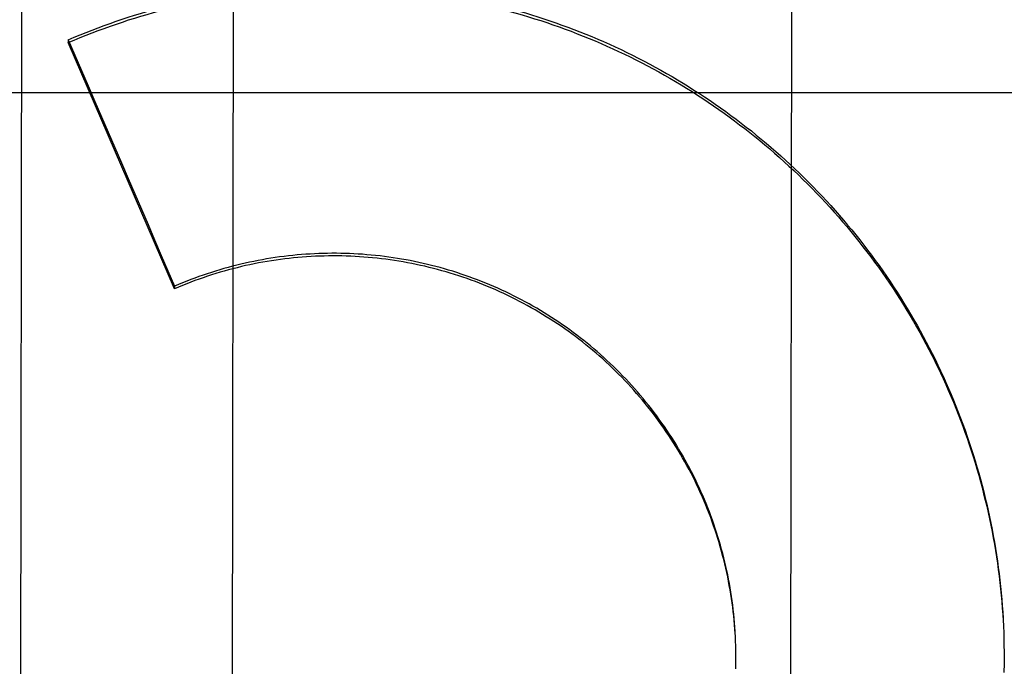
# Model space of a CAD drawing. Units: inches. Extents: x -134 to 143, y -84 to 95.
# Drawn here: x -40 to -40, y 45 to 46 of the extents above; entities that cross this region are included whole.
import ezdxf

# ---------------------------------------------------------------- set-up
doc = ezdxf.new("R2010")
doc.units = ezdxf.units.IN
doc.header["$MEASUREMENT"] = 0
for name, pattern in [('AI-Linetype-138', [27.777778, 13.888889, -13.888889]), ('AI-Linetype-139', [27.777778, 13.888889, -13.888889]), ('AI-Linetype-140', [27.777778, 13.888889, -13.888889]), ('AI-Linetype-141', [27.777778, 13.888889, -13.888889]), ('AI-Linetype-1642', [27.777778, 13.888889, -13.888889]), ('AI-Linetype-1643', [27.777778, 13.888889, -13.888889]), ('AI-Linetype-1717', [27.777778, 13.888889, -13.888889]), ('AI-Linetype-1720', [27.777778, 13.888889, -13.888889]), ('AI-Linetype-1723', [27.777778, 13.888889, -13.888889]), ('AI-Linetype-1724', [27.777778, 13.888889, -13.888889]), ('AI-Linetype-1729', [27.777778, 13.888889, -13.888889]), ('AI-Linetype-1748', [27.777778, 13.888889, -13.888889]), ('AI-Linetype-1753', [27.777778, 13.888889, -13.888889]), ('AI-Linetype-1771', [27.777778, 13.888889, -13.888889]), ('AI-Linetype-1774', [27.777778, 13.888889, -13.888889]), ('AI-Linetype-1779', [27.777778, 13.888889, -13.888889]), ('AI-Linetype-1781', [27.777778, 13.888889, -13.888889]), ('AI-Linetype-1988', [27.777778, 13.888889, -13.888889]), ('AI-Linetype-1994', [27.777778, 13.888889, -13.888889]), ('AI-Linetype-1997', [27.777778, 13.888889, -13.888889]), ('AI-Linetype-2001', [27.777778, 13.888889, -13.888889]), ('AI-Linetype-2003', [27.777778, 13.888889, -13.888889]), ('AI-Linetype-2009', [27.777778, 13.888889, -13.888889]), ('AI-Linetype-2010', [27.777778, 13.888889, -13.888889]), ('AI-Linetype-2016', [27.777778, 13.888889, -13.888889]), ('AI-Linetype-2017', [27.777778, 13.888889, -13.888889]), ('AI-Linetype-2022', [27.777778, 13.888889, -13.888889]), ('AI-Linetype-2023', [27.777778, 13.888889, -13.888889]), ('AI-Linetype-2413', [27.777778, 13.888889, -13.888889]), ('AI-Linetype-3354', [27.777778, 13.888889, -13.888889]), ('AI-Linetype-5299', [27.777778, 13.888889, -13.888889])]:
    doc.linetypes.add(name, pattern=pattern)
doc.layers.add('DEFAULT_2', color=7, linetype='Continuous')

# ---------------------------------------------------------------- blocks, each defined once
blk = doc.blocks.new('block 3687')
at = {"layer": 'DEFAULT_2', "color": 253, "linetype": 'AI-Linetype-138', "lineweight": 25}
blk.add_lwpolyline([(-40.04281, 45.52244), (-40.04148, 45.523), (-40.04016, 45.52355), (-40.03883, 45.52409), (-40.0375, 45.52462), (-40.03616, 45.52512), (-40.03481, 45.52562), (-40.03346, 45.52611), (-40.03211, 45.52658), (-40.03075, 45.52704), (-40.02939, 45.52749), (-40.02802, 45.52792), (-40.02665, 45.52833), (-40.02528, 45.52874), (-40.0239, 45.52914), (-40.02252, 45.52952), (-40.02113, 45.52989), (-40.01975, 45.53025), (-40.01836, 45.53059), (-40.01696, 45.53091), (-40.01556, 45.53122), (-40.01416, 45.53152), (-40.01276, 45.53181), (-40.01135, 45.53209), (-40.00994, 45.53235), (-40.00853, 45.53259), (-40.00712, 45.53282), (-40.00571, 45.53305), (-40.00429, 45.53326), (-40.00287, 45.53345), (-40.00145, 45.53362), (-40.00003, 45.53379), (-39.9986, 45.53394), (-39.99718, 45.53408), (-39.99575, 45.53421), (-39.99432, 45.53432), (-39.99289, 45.53441), (-39.99147, 45.5345), (-39.99003, 45.53457), (-39.98861, 45.53463), (-39.98717, 45.53467), (-39.98574, 45.5347), (-39.98431, 45.53471), (-39.98288, 45.53471), (-39.98145, 45.5347), (-39.98001, 45.53467), (-39.97858, 45.53464), (-39.97715, 45.53459), (-39.97572, 45.53452), (-39.97429, 45.53444), (-39.97286, 45.53434), (-39.97144, 45.53423), (-39.97, 45.53411), (-39.96858, 45.53398), (-39.96716, 45.53383), (-39.96573, 45.53366), (-39.96431, 45.53349), (-39.96289, 45.5333), (-39.96147, 45.53309), (-39.96006, 45.53288), (-39.95865, 45.53265), (-39.95723, 45.53241), (-39.95582, 45.53215), (-39.95441, 45.53188), (-39.95302, 45.5316), (-39.95161, 45.5313), (-39.95021, 45.53099), (-39.94882, 45.53067), (-39.94743, 45.53033), (-39.94603, 45.52998), (-39.94465, 45.52961), (-39.94326, 45.52924), (-39.94189, 45.52885), (-39.94051, 45.52844), (-39.93914, 45.52802), (-39.93778, 45.52759), (-39.93641, 45.52715), (-39.93506, 45.52669), (-39.9337, 45.52622), (-39.93235, 45.52574), (-39.931, 45.52525), (-39.92966, 45.52474), (-39.92833, 45.52422), (-39.927, 45.52368), (-39.92567, 45.52314), (-39.92436, 45.52258), (-39.92304, 45.52201), (-39.92173, 45.52143), (-39.92042, 45.52083), (-39.91912, 45.52022), (-39.91783, 45.5196), (-39.91654, 45.51896), (-39.91527, 45.51832), (-39.91399, 45.51766), (-39.91272, 45.51699), (-39.91146, 45.5163), (-39.91021, 45.51561), (-39.90896, 45.51491), (-39.90771, 45.51419), (-39.90648, 45.51345), (-39.90526, 45.51271), (-39.90403, 45.51196), (-39.90282, 45.51119), (-39.90161, 45.51042), (-39.90042, 45.50963), (-39.89922, 45.50883), (-39.89804, 45.50802), (-39.89686, 45.50719), (-39.8957, 45.50635), (-39.89454, 45.50551), (-39.89339, 45.50465), (-39.89224, 45.50378), (-39.89111, 45.5029), (-39.88997, 45.50202), (-39.88886, 45.50111), (-39.88775, 45.5002), (-39.88665, 45.49928), (-39.88555, 45.49835), (-39.88447, 45.49741), (-39.8834, 45.49645), (-39.88233, 45.49549), (-39.88128, 45.49452), (-39.88023, 45.49353), (-39.87919, 45.49254), (-39.87816, 45.49154), (-39.87714, 45.49052), (-39.87614, 45.4895), (-39.87514, 45.48846), (-39.87415, 45.48742), (-39.87317, 45.48637), (-39.87221, 45.48531), (-39.87124, 45.48424), (-39.87029, 45.48315), (-39.86936, 45.48207), (-39.86843, 45.48097), (-39.86751, 45.47986), (-39.8666, 45.47875), (-39.86571, 45.47762), (-39.86483, 45.47649), (-39.86395, 45.47535), (-39.86308, 45.4742), (-39.86224, 45.47304), (-39.8614, 45.47187), (-39.86056, 45.4707), (-39.85974, 45.46952), (-39.85893, 45.46833), (-39.85814, 45.46713), (-39.85735, 45.46593), (-39.85658, 45.46471), (-39.85582, 45.46349), (-39.85508, 45.46227), (-39.85433, 45.46103), (-39.85361, 45.45978), (-39.85289, 45.45854), (-39.85219, 45.45729), (-39.8515, 45.45603), (-39.85082, 45.45475), (-39.85015, 45.45348), (-39.8495, 45.4522), (-39.84886, 45.45091), (-39.84823, 45.44961), (-39.84762, 45.44832), (-39.84701, 45.44701), (-39.84642, 45.4457), (-39.84584, 45.44438), (-39.84528, 45.44306), (-39.84472, 45.44173), (-39.84418, 45.4404), (-39.84366, 45.43906), (-39.84314, 45.43772), (-39.84264, 45.43637), (-39.84214, 45.43502), (-39.84167, 45.43366), (-39.8412, 45.4323), (-39.84075, 45.43094), (-39.84032, 45.42957), (-39.83989, 45.42819), (-39.83948, 45.42681), (-39.83908, 45.42543), (-39.8387, 45.42405), (-39.83832, 45.42265), (-39.83797, 45.42126), (-39.83762, 45.41986), (-39.83729, 45.41846), (-39.83698, 45.41706), (-39.83667, 45.41565), (-39.83638, 45.41425), (-39.8361, 45.41284), (-39.83584, 45.41142), (-39.83558, 45.41001), (-39.83535, 45.40858), (-39.83512, 45.40716), (-39.83492, 45.40574), (-39.83472, 45.40432), (-39.83454, 45.40289), (-39.83437, 45.40146), (-39.83421, 45.40003), (-39.83407, 45.3986), (-39.83394, 45.39716), (-39.83384, 45.39574)], dxfattribs=at)
blk = doc.blocks.new('block 3688')
at = {"layer": 'DEFAULT_2', "color": 253, "linetype": 'AI-Linetype-139', "lineweight": 25}
blk.add_lwpolyline([(-39.83384, 45.39574), (-39.83373, 45.3943), (-39.83365, 45.39286)], dxfattribs=at)
blk = doc.blocks.new('block 3689')
at = {"layer": 'DEFAULT_2', "color": 253, "linetype": 'AI-Linetype-140', "lineweight": 25}
blk.add_lwpolyline([(-40.04281, 45.5218), (-40.04148, 45.52235), (-40.04015, 45.52291), (-40.0388, 45.52345), (-40.03746, 45.52397), (-40.03612, 45.52448), (-40.03476, 45.52498), (-40.03341, 45.52547), (-40.03204, 45.52595), (-40.03068, 45.52641), (-40.02931, 45.52686), (-40.02793, 45.52729), (-40.02656, 45.52771), (-40.02517, 45.52812), (-40.02378, 45.52851), (-40.02239, 45.5289), (-40.021, 45.52926), (-40.0196, 45.52962), (-40.0182, 45.52996), (-40.01679, 45.53029), (-40.01539, 45.5306), (-40.01398, 45.5309), (-40.01256, 45.53119), (-40.01115, 45.53146), (-40.00973, 45.53172), (-40.00831, 45.53197), (-40.00689, 45.5322), (-40.00547, 45.53242), (-40.00404, 45.53262), (-40.0026, 45.53281), (-40.00117, 45.53299), (-39.99974, 45.53316), (-39.9983, 45.5333), (-39.99687, 45.53345), (-39.99543, 45.53357), (-39.99399, 45.53368), (-39.99255, 45.53377), (-39.99112, 45.53385), (-39.98968, 45.53392), (-39.98824, 45.53397), (-39.9868, 45.53401), (-39.98535, 45.53403), (-39.98391, 45.53404), (-39.98247, 45.53404), (-39.98102, 45.53403), (-39.97959, 45.534), (-39.97814, 45.53395), (-39.9767, 45.53389), (-39.97526, 45.53383), (-39.97382, 45.53374), (-39.97238, 45.53364), (-39.97095, 45.53353), (-39.96951, 45.5334), (-39.96807, 45.53326), (-39.96664, 45.53311), (-39.96521, 45.53294), (-39.96378, 45.53276), (-39.96235, 45.53256), (-39.96092, 45.53235), (-39.9595, 45.53213), (-39.95808, 45.53189), (-39.95665, 45.53164), (-39.95524, 45.53137), (-39.95382, 45.5311), (-39.95241, 45.53081), (-39.951, 45.5305), (-39.9496, 45.53019), (-39.94819, 45.52985), (-39.94679, 45.52951), (-39.94539, 45.52915), (-39.944, 45.52878), (-39.94261, 45.52839), (-39.94123, 45.52799), (-39.93985, 45.52758), (-39.93846, 45.52715), (-39.93709, 45.52672), (-39.93572, 45.52627), (-39.93436, 45.5258), (-39.933, 45.52532), (-39.93164, 45.52483), (-39.93029, 45.52433), (-39.92894, 45.5238), (-39.92761, 45.52327), (-39.92627, 45.52273), (-39.92494, 45.52218), (-39.92361, 45.52161), (-39.9223, 45.52103), (-39.92098, 45.52044), (-39.91967, 45.51983), (-39.91837, 45.51921), (-39.91707, 45.51858), (-39.91579, 45.51794), (-39.9145, 45.51728), (-39.91322, 45.51662), (-39.91195, 45.51593), (-39.91069, 45.51524), (-39.90942, 45.51453), (-39.90818, 45.51381), (-39.90693, 45.51309), (-39.90569, 45.51234), (-39.90447, 45.51159), (-39.90324, 45.51082), (-39.90203, 45.51005), (-39.90082, 45.50926), (-39.89962, 45.50846), (-39.89842, 45.50765), (-39.89724, 45.50683), (-39.89606, 45.506), (-39.8949, 45.50515), (-39.89374, 45.50429), (-39.89259, 45.50342), (-39.89145, 45.50255), (-39.89031, 45.50165), (-39.88919, 45.50076), (-39.88806, 45.49985), (-39.88696, 45.49893), (-39.88586, 45.49799), (-39.88477, 45.49705), (-39.88368, 45.49609), (-39.88261, 45.49513), (-39.88155, 45.49415), (-39.88049, 45.49318), (-39.87945, 45.49217), (-39.87842, 45.49117), (-39.87739, 45.49016), (-39.87638, 45.48914), (-39.87537, 45.4881), (-39.87438, 45.48706), (-39.87339, 45.486), (-39.87242, 45.48494), (-39.87145, 45.48387), (-39.8705, 45.48279), (-39.86955, 45.4817), (-39.86862, 45.4806), (-39.8677, 45.47949), (-39.86678, 45.47838), (-39.86589, 45.47725), (-39.86499, 45.47611), (-39.86411, 45.47498), (-39.86324, 45.47382), (-39.86239, 45.47267), (-39.86155, 45.4715), (-39.8607, 45.47032), (-39.85988, 45.46914), (-39.85907, 45.46795), (-39.85827, 45.46675), (-39.85748, 45.46554), (-39.8567, 45.46433), (-39.85594, 45.46311), (-39.85518, 45.46187), (-39.85444, 45.46064), (-39.85371, 45.4594), (-39.85299, 45.45814), (-39.85228, 45.4569), (-39.85159, 45.45563), (-39.85091, 45.45436), (-39.85024, 45.45308), (-39.84958, 45.4518), (-39.84894, 45.45051), (-39.84831, 45.44921), (-39.84768, 45.44791), (-39.84707, 45.4466), (-39.84648, 45.44529), (-39.8459, 45.44397), (-39.84533, 45.44264), (-39.84477, 45.44131), (-39.84422, 45.43998), (-39.8437, 45.43864), (-39.84318, 45.4373), (-39.84268, 45.43594), (-39.84218, 45.43458), (-39.8417, 45.43323), (-39.84124, 45.43186), (-39.84078, 45.43049), (-39.84035, 45.42912), (-39.83992, 45.42775), (-39.8395, 45.42636), (-39.8391, 45.42498), (-39.83872, 45.42359), (-39.83834, 45.4222), (-39.83799, 45.4208), (-39.83764, 45.4194), (-39.83731, 45.418), (-39.83698, 45.41659), (-39.83668, 45.41519), (-39.83639, 45.41377), (-39.83611, 45.41235), (-39.83584, 45.41094), (-39.83559, 45.40952), (-39.83535, 45.40809), (-39.83513, 45.40667), (-39.83492, 45.40525), (-39.83472, 45.40382), (-39.83454, 45.40238), (-39.83437, 45.40096), (-39.83421, 45.39952), (-39.83407, 45.39808), (-39.83394, 45.39665), (-39.83384, 45.39522), (-39.83373, 45.39378)], dxfattribs=at)
blk = doc.blocks.new('block 3690')
at = {"layer": 'DEFAULT_2', "color": 253, "linetype": 'AI-Linetype-141', "lineweight": 25}
blk.add_lwpolyline([(-39.83373, 45.39378), (-39.83365, 45.39233)], dxfattribs=at)
blk = doc.blocks.new('block 5191')
at = {"layer": 'DEFAULT_2', "color": 253, "linetype": 'AI-Linetype-1642', "lineweight": 25}
blk.add_lwpolyline([(-39.83342, 45.38567), (-39.83341, 45.38386)], dxfattribs=at)
blk = doc.blocks.new('block 5192')
at = {"layer": 'DEFAULT_2', "color": 253, "linetype": 'AI-Linetype-1643', "lineweight": 25}
blk.add_lwpolyline([(-39.89342, 45.38395), (-39.89342, 45.38506)], dxfattribs=at)
blk = doc.blocks.new('block 5266')
at = {"layer": 'DEFAULT_2', "color": 253, "linetype": 'AI-Linetype-1717', "lineweight": 25}
blk.add_lwpolyline([(-40.05329, 45.53482), (-40.05363, 45.28444)], dxfattribs=at)
blk = doc.blocks.new('block 5269')
at = {"layer": 'DEFAULT_2', "color": 253, "linetype": 'AI-Linetype-1720', "lineweight": 25}
blk.add_lwpolyline([(-40.04281, 45.52244), (-40.04281, 45.5218)], dxfattribs=at)
blk = doc.blocks.new('block 5272')
at = {"layer": 'DEFAULT_2', "color": 253, "linetype": 'AI-Linetype-1723', "lineweight": 25}
blk.add_lwpolyline([(-40.01904, 45.46727), (-40.01904, 45.4667)], dxfattribs=at)
blk = doc.blocks.new('block 5273')
at = {"layer": 'DEFAULT_2', "color": 253, "linetype": 'AI-Linetype-1724', "lineweight": 25}
blk.add_lwpolyline([(-40.00538, 45.9248), (-40.00614, 45.37271)], dxfattribs=at)
blk = doc.blocks.new('block 5278')
at = {"layer": 'DEFAULT_2', "color": 253, "linetype": 'AI-Linetype-1729', "lineweight": 25}
blk.add_lwpolyline([(-39.88114, 45.37253), (-39.88038, 45.92464)], dxfattribs=at)
blk = doc.blocks.new('block 5297')
at = {"layer": 'DEFAULT_2', "color": 253, "linetype": 'AI-Linetype-1748', "lineweight": 25}
blk.add_lwpolyline([(-39.83341, 45.38435), (-39.83341, 45.38369)], dxfattribs=at)
blk = doc.blocks.new('block 5302')
at = {"layer": 'DEFAULT_2', "color": 253, "linetype": 'AI-Linetype-1753', "lineweight": 25}
blk.add_lwpolyline([(-39.89342, 45.38363), (-39.89342, 45.38395)], dxfattribs=at)
blk = doc.blocks.new('block 5320')
at = {"layer": 'DEFAULT_2', "color": 253, "linetype": 'AI-Linetype-1771', "lineweight": 25}
blk.add_lwpolyline([(-39.83341, 45.38435), (-39.83343, 45.38225)], dxfattribs=at)
blk = doc.blocks.new('block 5323')
at = {"layer": 'DEFAULT_2', "color": 253, "linetype": 'AI-Linetype-1774', "lineweight": 25}
blk.add_lwpolyline([(-39.89343, 45.38264), (-39.89342, 45.38443)], dxfattribs=at)
blk = doc.blocks.new('block 5328')
at = {"layer": 'DEFAULT_2', "color": 253, "linetype": 'AI-Linetype-1779', "lineweight": 25}
blk.add_lwpolyline([(-39.83343, 45.3828), (-39.83346, 45.38081)], dxfattribs=at)
blk = doc.blocks.new('block 5330')
at = {"layer": 'DEFAULT_2', "color": 253, "linetype": 'AI-Linetype-1781', "lineweight": 25}
blk.add_lwpolyline([(-39.89345, 45.38165), (-39.89343, 45.3831)], dxfattribs=at)
blk = doc.blocks.new('block 5537')
at = {"layer": 'DEFAULT_2', "color": 253, "linetype": 'AI-Linetype-1988', "lineweight": 25}
blk.add_lwpolyline([(-39.89358, 45.38953), (-39.89365, 45.39052), (-39.89373, 45.3915), (-39.89381, 45.39248), (-39.89391, 45.39346), (-39.89402, 45.39444), (-39.89414, 45.39543), (-39.89427, 45.3964), (-39.89441, 45.39737), (-39.89456, 45.39835), (-39.89472, 45.39932), (-39.8949, 45.4003), (-39.89507, 45.40126), (-39.89527, 45.40222), (-39.89547, 45.40319), (-39.89569, 45.40415), (-39.89591, 45.40511), (-39.89615, 45.40607), (-39.8964, 45.40702), (-39.89665, 45.40797), (-39.89692, 45.40892), (-39.8972, 45.40987), (-39.89749, 45.41081), (-39.89779, 45.41176), (-39.89809, 45.41269), (-39.89841, 45.41362), (-39.89874, 45.41455), (-39.89907, 45.41547), (-39.89943, 45.4164), (-39.89979, 45.41732), (-39.90016, 45.41823), (-39.90054, 45.41914), (-39.90093, 45.42004), (-39.90133, 45.42095), (-39.90173, 45.42185), (-39.90215, 45.42274), (-39.90258, 45.42362), (-39.90302, 45.42451), (-39.90347, 45.42539), (-39.90392, 45.42626), (-39.90439, 45.42712), (-39.90487, 45.42799), (-39.90535, 45.42885), (-39.90585, 45.4297), (-39.90636, 45.43055), (-39.90687, 45.43139), (-39.90739, 45.43222), (-39.90792, 45.43305), (-39.90846, 45.43388), (-39.90902, 45.43469), (-39.90957, 45.43551), (-39.91014, 45.43631), (-39.91072, 45.43711), (-39.9113, 45.43791), (-39.9119, 45.43869), (-39.9125, 45.43947), (-39.91311, 45.44025), (-39.91373, 45.44101), (-39.91436, 45.44177), (-39.915, 45.44253), (-39.91564, 45.44327), (-39.91629, 45.44401), (-39.91695, 45.44474), (-39.91762, 45.44546), (-39.9183, 45.44618), (-39.91899, 45.44689), (-39.91968, 45.44759), (-39.92038, 45.44829), (-39.92108, 45.44897), (-39.92179, 45.44965), (-39.92252, 45.45032), (-39.92324, 45.45099), (-39.92399, 45.45165), (-39.92473, 45.45229), (-39.92548, 45.45293), (-39.92624, 45.45356), (-39.927, 45.45418), (-39.92778, 45.45479), (-39.92855, 45.4554), (-39.92933, 45.456), (-39.93014, 45.45658), (-39.93093, 45.45717), (-39.93174, 45.45774), (-39.93254, 45.45829), (-39.93336, 45.45885), (-39.93418, 45.45939), (-39.935, 45.45993), (-39.93585, 45.46045), (-39.93669, 45.46097), (-39.93753, 45.46148), (-39.93838, 45.46198), (-39.93924, 45.46246), (-39.9401, 45.46294), (-39.94096, 45.46341), (-39.94183, 45.46387), (-39.94271, 45.46433), (-39.94359, 45.46476), (-39.94449, 45.4652), (-39.94537, 45.46562), (-39.94627, 45.46603), (-39.94717, 45.46643), (-39.94807, 45.46682), (-39.94898, 45.4672), (-39.9499, 45.46758), (-39.95081, 45.46794), (-39.95173, 45.46829), (-39.95266, 45.46863), (-39.95359, 45.46897), (-39.95452, 45.46929), (-39.95545, 45.4696), (-39.95639, 45.4699), (-39.95733, 45.47019), (-39.95828, 45.47047), (-39.95923, 45.47074), (-39.96018, 45.471), (-39.96113, 45.47125), (-39.96209, 45.47149), (-39.96305, 45.47172), (-39.964, 45.47194), (-39.96497, 45.47214), (-39.96594, 45.47234), (-39.96691, 45.47253), (-39.96788, 45.4727), (-39.96884, 45.47287), (-39.96982, 45.47302), (-39.9708, 45.47316), (-39.97177, 45.47329), (-39.97275, 45.47342), (-39.97373, 45.47353), (-39.97471, 45.47363), (-39.97569, 45.47372), (-39.97668, 45.4738), (-39.97766, 45.47387), (-39.97864, 45.47393), (-39.97963, 45.47397), (-39.98062, 45.47401), (-39.9816, 45.47404), (-39.98258, 45.47405), (-39.98357, 45.47405), (-39.98456, 45.47405), (-39.98554, 45.47403), (-39.98653, 45.474), (-39.98751, 45.47396), (-39.9885, 45.47391), (-39.98948, 45.47385), (-39.99046, 45.47378), (-39.99145, 45.47369), (-39.99243, 45.4736), (-39.99341, 45.4735), (-39.99438, 45.47338), (-39.99537, 45.47325), (-39.99634, 45.47312), (-39.99731, 45.47297), (-39.99829, 45.47282), (-39.99927, 45.47264), (-40.00023, 45.47247), (-40.0012, 45.47228), (-40.00217, 45.47208), (-40.00313, 45.47187), (-40.00409, 45.47165), (-40.00505, 45.47142), (-40.00601, 45.47118), (-40.00696, 45.47092), (-40.00791, 45.47066), (-40.00886, 45.47038), (-40.0098, 45.4701), (-40.01074, 45.46981), (-40.01168, 45.4695), (-40.01261, 45.46918), (-40.01354, 45.46886), (-40.01447, 45.46853), (-40.01539, 45.46818), (-40.01632, 45.46783), (-40.01723, 45.46746), (-40.01814, 45.46708), (-40.01904, 45.4667)], dxfattribs=at)
blk = doc.blocks.new('block 5543')
at = {"layer": 'DEFAULT_2', "color": 253, "linetype": 'AI-Linetype-1994', "lineweight": 25}
blk.add_lwpolyline([(-39.89353, 45.38855), (-39.89358, 45.38997), (-39.89365, 45.39096), (-39.89372, 45.39194), (-39.89381, 45.39292), (-39.89391, 45.39389), (-39.89402, 45.39487), (-39.89413, 45.39585), (-39.89426, 45.39682), (-39.8944, 45.3978), (-39.89454, 45.39876), (-39.89471, 45.39974), (-39.89488, 45.4007), (-39.89506, 45.40167), (-39.89525, 45.40264), (-39.89545, 45.4036), (-39.89567, 45.40455), (-39.89589, 45.40552), (-39.89612, 45.40647), (-39.89637, 45.40742), (-39.89662, 45.40837), (-39.89689, 45.40932), (-39.89716, 45.41026), (-39.89745, 45.4112), (-39.89775, 45.41214), (-39.89804, 45.41307), (-39.89837, 45.414), (-39.8987, 45.41493), (-39.89903, 45.41585), (-39.89937, 45.41678), (-39.89973, 45.41768), (-39.90009, 45.4186), (-39.90047, 45.41951), (-39.90086, 45.42041), (-39.90126, 45.42131), (-39.90166, 45.42221), (-39.90207, 45.4231), (-39.9025, 45.42398), (-39.90293, 45.42487), (-39.90337, 45.42574), (-39.90384, 45.42661), (-39.9043, 45.42748), (-39.90477, 45.42834), (-39.90525, 45.4292), (-39.90574, 45.43005), (-39.90624, 45.43089), (-39.90675, 45.43174), (-39.90727, 45.43257), (-39.9078, 45.4334), (-39.90834, 45.43422), (-39.90888, 45.43503), (-39.90944, 45.43585), (-39.91, 45.43665), (-39.91057, 45.43745), (-39.91115, 45.43825), (-39.91174, 45.43903), (-39.91234, 45.43981), (-39.91294, 45.44058), (-39.91356, 45.44135), (-39.91418, 45.4421), (-39.91482, 45.44286), (-39.91545, 45.4436), (-39.9161, 45.44434), (-39.91675, 45.44507), (-39.91742, 45.4458), (-39.91809, 45.44651), (-39.91877, 45.44722), (-39.91945, 45.44792), (-39.92015, 45.44862), (-39.92085, 45.4493), (-39.92156, 45.44999), (-39.92228, 45.45066), (-39.923, 45.45132), (-39.92373, 45.45197), (-39.92447, 45.45262), (-39.92521, 45.45326), (-39.92596, 45.45389), (-39.92672, 45.45451), (-39.92749, 45.45513), (-39.92826, 45.45573), (-39.92904, 45.45633), (-39.92982, 45.45692), (-39.93061, 45.4575), (-39.93141, 45.45808), (-39.93221, 45.45863), (-39.93302, 45.45919), (-39.93384, 45.45973), (-39.93466, 45.46027), (-39.93549, 45.4608), (-39.93632, 45.46132), (-39.93716, 45.46183), (-39.938, 45.46232), (-39.93885, 45.46282), (-39.9397, 45.4633), (-39.94057, 45.46377), (-39.94143, 45.46423), (-39.9423, 45.46468), (-39.94317, 45.46513), (-39.94405, 45.46556), (-39.94493, 45.46598), (-39.94582, 45.4664), (-39.94671, 45.4668), (-39.94761, 45.4672), (-39.94851, 45.46758), (-39.94942, 45.46796), (-39.95033, 45.46833), (-39.95124, 45.46868), (-39.95216, 45.46903), (-39.95308, 45.46936), (-39.954, 45.46969), (-39.95493, 45.47), (-39.95586, 45.47031), (-39.95679, 45.47061), (-39.95774, 45.47089), (-39.95867, 45.47116), (-39.95962, 45.47143), (-39.96056, 45.47168), (-39.96151, 45.47192), (-39.96246, 45.47216), (-39.96342, 45.47238), (-39.96437, 45.4726), (-39.96533, 45.4728), (-39.96629, 45.473), (-39.96725, 45.47317), (-39.96822, 45.47335), (-39.96918, 45.4735), (-39.97015, 45.47365), (-39.97112, 45.4738), (-39.97209, 45.47392), (-39.97306, 45.47404), (-39.97404, 45.47415), (-39.97501, 45.47424), (-39.97599, 45.47433), (-39.97696, 45.47441), (-39.97794, 45.47447), (-39.97892, 45.47453), (-39.9799, 45.47457), (-39.98088, 45.4746), (-39.98185, 45.47462), (-39.98283, 45.47464), (-39.98381, 45.47464), (-39.98479, 45.47462), (-39.98577, 45.47461), (-39.98675, 45.47458), (-39.98773, 45.47453), (-39.9887, 45.47448), (-39.98968, 45.47442), (-39.99065, 45.47434), (-39.99163, 45.47426), (-39.99261, 45.47416), (-39.99358, 45.47406), (-39.99455, 45.47394), (-39.99552, 45.47382), (-39.99649, 45.47368), (-39.99746, 45.47354), (-39.99843, 45.47338), (-39.99939, 45.47321), (-40.00035, 45.47302), (-40.00132, 45.47283), (-40.00228, 45.47264), (-40.00323, 45.47243), (-40.00419, 45.47221), (-40.00514, 45.47198), (-40.00609, 45.47173), (-40.00703, 45.47148), (-40.00798, 45.47122), (-40.00892, 45.47095), (-40.00986, 45.47066), (-40.01079, 45.47036), (-40.01172, 45.47007), (-40.01265, 45.46975), (-40.01358, 45.46943), (-40.0145, 45.46909), (-40.01541, 45.46875), (-40.01633, 45.4684), (-40.01724, 45.46803), (-40.01815, 45.46766), (-40.01904, 45.46727)], dxfattribs=at)
blk = doc.blocks.new('block 5546')
at = {"layer": 'DEFAULT_2', "color": 253, "linetype": 'AI-Linetype-1997', "lineweight": 25}
blk.add_lwpolyline([(-39.83365, 45.39286), (-39.83357, 45.3909)], dxfattribs=at)
blk = doc.blocks.new('block 5550')
at = {"layer": 'DEFAULT_2', "color": 253, "linetype": 'AI-Linetype-2001', "lineweight": 25}
blk.add_lwpolyline([(-39.89349, 45.38757), (-39.89353, 45.389)], dxfattribs=at)
blk = doc.blocks.new('block 5552')
at = {"layer": 'DEFAULT_2', "color": 253, "linetype": 'AI-Linetype-2003', "lineweight": 25}
blk.add_lwpolyline([(-39.83358, 45.39143), (-39.83351, 45.38946)], dxfattribs=at)
blk = doc.blocks.new('block 5558')
at = {"layer": 'DEFAULT_2', "color": 253, "linetype": 'AI-Linetype-2009', "lineweight": 25}
blk.add_lwpolyline([(-39.89345, 45.38658), (-39.89349, 45.38802)], dxfattribs=at)
blk = doc.blocks.new('block 5559')
at = {"layer": 'DEFAULT_2', "color": 253, "linetype": 'AI-Linetype-2010', "lineweight": 25}
blk.add_lwpolyline([(-39.83351, 45.38999), (-39.83347, 45.38802)], dxfattribs=at)
blk = doc.blocks.new('block 5565')
at = {"layer": 'DEFAULT_2', "color": 253, "linetype": 'AI-Linetype-2016', "lineweight": 25}
blk.add_lwpolyline([(-39.89343, 45.38559), (-39.89345, 45.38703)], dxfattribs=at)
blk = doc.blocks.new('block 5566')
at = {"layer": 'DEFAULT_2', "color": 253, "linetype": 'AI-Linetype-2017', "lineweight": 25}
blk.add_lwpolyline([(-39.83347, 45.38855), (-39.83344, 45.38657)], dxfattribs=at)
blk = doc.blocks.new('block 5571')
at = {"layer": 'DEFAULT_2', "color": 253, "linetype": 'AI-Linetype-2022', "lineweight": 25}
blk.add_lwpolyline([(-39.83344, 45.38711), (-39.83342, 45.38513)], dxfattribs=at)
blk = doc.blocks.new('block 5572')
at = {"layer": 'DEFAULT_2', "color": 253, "linetype": 'AI-Linetype-2023', "lineweight": 25}
blk.add_lwpolyline([(-39.89342, 45.38461), (-39.89343, 45.38605)], dxfattribs=at)
blk = doc.blocks.new('block 5962')
at = {"layer": 'DEFAULT_2', "color": 253, "linetype": 'AI-Linetype-2413', "lineweight": 25}
blk.add_lwpolyline([(-40.01904, 45.4667), (-40.04281, 45.5218)], dxfattribs=at)
blk = doc.blocks.new('block 6903')
at = {"layer": 'DEFAULT_2', "color": 253, "linetype": 'AI-Linetype-3354', "lineweight": 25}
blk.add_lwpolyline([(-9.36479, 45.51057), (-42.09378, 45.51057)], dxfattribs=at)
blk = doc.blocks.new('block 8848')
at = {"layer": 'DEFAULT_2', "color": 253, "linetype": 'AI-Linetype-5299', "lineweight": 25}
blk.add_open_spline([(-40.04281, 45.52244), (-40.03488, 45.50406), (-40.02696, 45.48567), (-40.01904, 45.46727)], degree=3, dxfattribs=at)

msp = doc.modelspace()

# ---------------------------------------------------------------- block references
at = {"layer": 'DEFAULT_2'}
for name in ['block 5273', 'block 5278', 'block 5266', 'block 3687', 'block 3689', 'block 5269', 'block 8848', 'block 5962', 'block 6903', 'block 5543', 'block 5537', 'block 5272', 'block 3688', 'block 3690', 'block 5546', 'block 5552', 'block 5559', 'block 5550', 'block 5558', 'block 5566', 'block 5565', 'block 5572', 'block 5571', 'block 5191', 'block 5330', 'block 5323', 'block 5192', 'block 5302', 'block 5320', 'block 5297', 'block 5328']:
    msp.add_blockref(name, (0, 0), dxfattribs=at)

doc.saveas('drawing.dxf')
